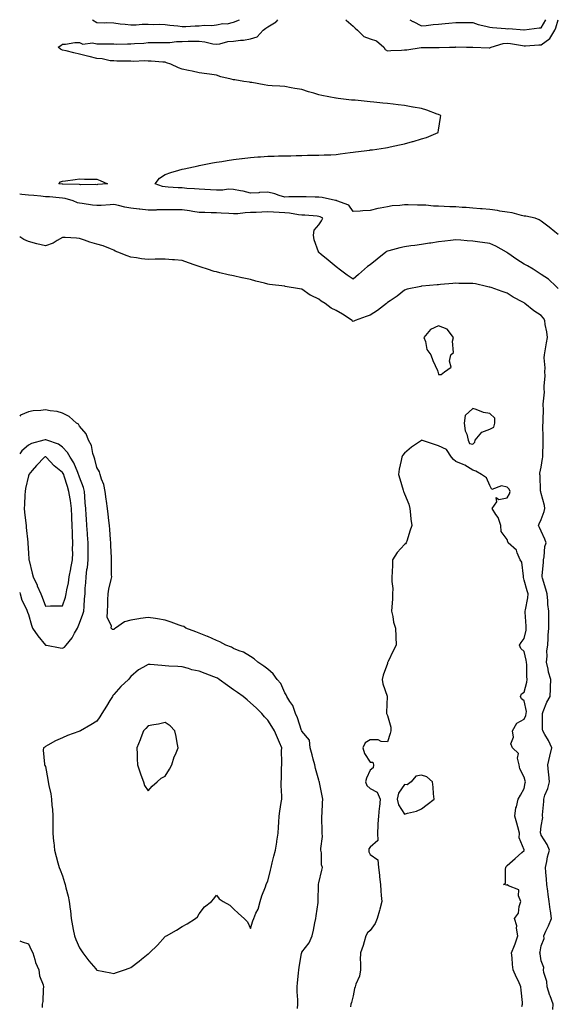
# Model space of a CAD drawing. Units: inches. Extents: x 920963 to 923603, y 7245098 to 7247738.
# Drawn here: x 920963 to 921278, y 7247162 to 7247738 of the extents above; entities that cross this region are included whole.
import ezdxf

# ---------------------------------------------------------------- set-up
doc = ezdxf.new("R2010")
doc.units = ezdxf.units.IN
doc.header["$MEASUREMENT"] = 0
doc.layers.add('Contour_92097245', color=7, linetype='Continuous', true_color=0x61aff5)

msp = doc.modelspace()

# ---------------------------------------------------------------- linework, layer by layer
at = {"layer": 'Contour_92097245'}
for points in [[(921278.05, 7247612.31, 3270), (921276.11, 7247613.86, 3270), (921272.72, 7247616.6, 3270), (921268.05, 7247620.07, 3270), (921266.92, 7247620.79, 3270), (921264.57, 7247621.92, 3270), (921259.09, 7247622.96, 3270), (921258.05, 7247623.1, 3270), (921256.56, 7247623.41, 3270), (921251.01, 7247624.88, 3270), (921248.05, 7247625.43, 3270), (921243.93, 7247626.04, 3270), (921242.45, 7247626.31, 3270), (921238.05, 7247626.91, 3270), (921233.46, 7247627.33, 3270), (921232.58, 7247627.39, 3270), (921228.05, 7247627.78, 3270), (921224.15, 7247628.02, 3270), (921221.8, 7247628.17, 3270), (921218.05, 7247628.41, 3270), (921214.63, 7247628.5, 3270), (921211.22, 7247628.75, 3270), (921208.05, 7247628.84, 3270), (921205.04, 7247628.91, 3270), (921200.53, 7247629.44, 3270), (921198.05, 7247629.51, 3270), (921195.61, 7247629.48, 3270), (921190.25, 7247629.71, 3270), (921188.05, 7247629.67, 3270), (921185.45, 7247629.31, 3270), (921180.96, 7247629.02, 3270), (921178.05, 7247628.55, 3270), (921173.8, 7247627.67, 3270), (921172.43, 7247627.54, 3270), (921168.05, 7247626.34, 3270), (921163.74, 7247626.23, 3270), (921162.06, 7247625.93, 3270), (921158.05, 7247625.79, 3270), (921155.56, 7247629.43, 3270), (921148.43, 7247631.92, 3270), (921148.25, 7247632.12, 3270), (921148.05, 7247632.21, 3270), (921147.7, 7247632.27, 3270), (921139.99, 7247633.85, 3270), (921138.05, 7247634.15, 3270), (921135.76, 7247634.21, 3270), (921130.47, 7247634.34, 3270), (921128.05, 7247634.41, 3270), (921125.58, 7247634.39, 3270), (921120.4, 7247634.27, 3270), (921118.05, 7247634.23, 3270), (921114.83, 7247635.13, 3270), (921112.26, 7247636.13, 3270), (921108.05, 7247637.03, 3270), (921103.18, 7247636.79, 3270), (921102.87, 7247636.74, 3270), (921098.05, 7247636.46, 3270), (921093.69, 7247637.56, 3270), (921092.2, 7247637.78, 3270), (921088.05, 7247638.65, 3270), (921084.98, 7247638.85, 3270), (921081.81, 7247638.16, 3270), (921078.05, 7247638.3, 3270), (921074.62, 7247638.49, 3270), (921071.36, 7247638.61, 3270), (921068.05, 7247638.8, 3270), (921065.24, 7247639.11, 3270), (921060.69, 7247639.28, 3270), (921058.05, 7247639.54, 3270), (921055.71, 7247639.59, 3270), (921049.91, 7247640.06, 3270), (921048.05, 7247640.1, 3270), (921046.58, 7247640.45, 3270), (921042.29, 7247641.92, 3270), (921044.78, 7247645.18, 3270), (921048.05, 7247647.49, 3270), (921051.49, 7247648.48, 3270), (921056.06, 7247649.93, 3270), (921058.05, 7247650.53, 3270), (921059.24, 7247650.74, 3270), (921064.67, 7247651.92, 3270), (921067.41, 7247652.56, 3270), (921068.05, 7247652.72, 3270), (921069.04, 7247652.92, 3270), (921075.81, 7247654.16, 3270), (921078.05, 7247654.6, 3270), (921081.23, 7247655.1, 3270), (921084.36, 7247655.61, 3270), (921088.05, 7247656.18, 3270), (921092.89, 7247656.76, 3270), (921093.17, 7247656.8, 3270), (921098.05, 7247657.37, 3270), (921102.29, 7247657.67, 3270), (921103.91, 7247657.78, 3270), (921108.05, 7247658.08, 3270), (921111.8, 7247658.17, 3270), (921114.37, 7247658.25, 3270), (921118.05, 7247658.34, 3270), (921121.56, 7247658.4, 3270), (921124.64, 7247658.51, 3270), (921128.05, 7247658.59, 3270), (921131.35, 7247658.63, 3270), (921134.76, 7247658.64, 3270), (921138.05, 7247658.7, 3270), (921141.08, 7247658.88, 3270), (921145.09, 7247658.96, 3270), (921148.05, 7247659.13, 3270), (921150.5, 7247659.47, 3270), (921156.33, 7247660.2, 3270), (921158.05, 7247660.44, 3270), (921159.35, 7247660.62, 3270), (921167.87, 7247661.73, 3270), (921168.05, 7247661.76, 3270), (921168.19, 7247661.78, 3270), (921169.34, 7247661.92, 3270), (921176.88, 7247663.09, 3270), (921178.05, 7247663.29, 3270), (921179.79, 7247663.66, 3270), (921185.22, 7247664.75, 3270), (921188.05, 7247665.38, 3270), (921192.76, 7247666.64, 3270), (921193.24, 7247666.73, 3270), (921198.05, 7247668.21, 3270), (921200.89, 7247669.08, 3270), (921207.82, 7247671.92, 3270), (921207.86, 7247672.11, 3270), (921208.05, 7247673.26, 3270), (921209.23, 7247680.74, 3270), (921209.28, 7247681.92, 3270), (921208.42, 7247682.29, 3270), (921208.05, 7247682.43, 3270), (921207.28, 7247682.69, 3270), (921201.14, 7247685.02, 3270), (921198.05, 7247685.97, 3270), (921193.09, 7247686.88, 3270), (921193.02, 7247686.89, 3270), (921188.05, 7247687.7, 3270), (921184.33, 7247688.2, 3270), (921181.47, 7247688.5, 3270), (921178.05, 7247688.95, 3270), (921175.37, 7247689.23, 3270), (921170.18, 7247689.79, 3270), (921168.05, 7247690.02, 3270), (921166.31, 7247690.18, 3270), (921159.15, 7247690.82, 3270), (921158.05, 7247690.92, 3270), (921157.14, 7247691, 3270), (921149.27, 7247691.92, 3270), (921148.16, 7247692.03, 3270), (921148.05, 7247692.05, 3270), (921147.89, 7247692.08, 3270), (921139.72, 7247693.59, 3270), (921138.05, 7247694.02, 3270), (921135.02, 7247694.95, 3270), (921131.92, 7247695.8, 3270), (921128.05, 7247697.08, 3270), (921123.92, 7247697.79, 3270), (921121.8, 7247698.18, 3270), (921118.05, 7247698.82, 3270), (921115.22, 7247699.1, 3270), (921110.64, 7247699.32, 3270), (921108.05, 7247699.56, 3270), (921106.02, 7247699.9, 3270), (921098.81, 7247701.16, 3270), (921098.05, 7247701.29, 3270), (921097.5, 7247701.37, 3270), (921094.13, 7247701.92, 3270), (921088.88, 7247702.75, 3270), (921088.05, 7247702.89, 3270), (921086.68, 7247703.29, 3270), (921080.65, 7247704.52, 3270), (921078.05, 7247705.5, 3270), (921073.93, 7247706.04, 3270), (921072.53, 7247706.4, 3270), (921068.05, 7247706.84, 3270), (921063.91, 7247707.78, 3270), (921061.79, 7247708.18, 3270), (921058.05, 7247708.99, 3270), (921055.94, 7247709.81, 3270), (921051.38, 7247711.92, 3270), (921048.88, 7247712.75, 3270), (921048.05, 7247713.15, 3270), (921046.81, 7247713.16, 3270), (921039.9, 7247713.78, 3270), (921038.05, 7247713.79, 3270), (921036.07, 7247713.9, 3270), (921029.65, 7247713.52, 3270), (921028.05, 7247713.64, 3270), (921026.22, 7247713.75, 3270), (921019.85, 7247713.72, 3270), (921018.05, 7247713.84, 3270), (921015.96, 7247714.02, 3270), (921011.14, 7247715.01, 3270), (921008.05, 7247715.2, 3270), (921003.57, 7247716.39, 3270), (921002.74, 7247716.61, 3270), (920998.05, 7247717.88, 3270), (920994.72, 7247718.59, 3270), (920990.23, 7247719.74, 3270), (920988.05, 7247720.24, 3270), (920986.85, 7247720.72, 3270), (920985.49, 7247721.92, 3270), (920987.01, 7247722.96, 3270), (920988.05, 7247723.71, 3270), (920989.71, 7247723.58, 3270), (920995.25, 7247724.72, 3270), (920998.05, 7247724.6, 3270), (920999.87, 7247723.74, 3270), (921005.59, 7247724.38, 3270), (921008.05, 7247723.87, 3270), (921010.06, 7247723.93, 3270), (921016.14, 7247723.82, 3270), (921018.05, 7247723.88, 3270), (921019.88, 7247723.75, 3270), (921026.02, 7247723.95, 3270), (921028.05, 7247723.82, 3270), (921030.18, 7247724.05, 3270), (921035.63, 7247724.34, 3270), (921038.05, 7247724.63, 3270), (921040.84, 7247724.71, 3270), (921045.37, 7247724.61, 3270), (921048.05, 7247724.68, 3270), (921050.82, 7247724.69, 3270), (921054.66, 7247725.31, 3270), (921058.05, 7247725.31, 3270), (921061.59, 7247725.46, 3270), (921064.61, 7247725.36, 3270), (921068.05, 7247725.53, 3270), (921071.26, 7247725.12, 3270), (921076.03, 7247723.94, 3270), (921078.05, 7247723.63, 3270), (921079.98, 7247723.85, 3270), (921084.79, 7247725.17, 3270), (921088.05, 7247725.45, 3270), (921092.14, 7247726.01, 3270), (921093.94, 7247726.02, 3270), (921098.05, 7247726.79, 3270), (921101.99, 7247727.97, 3270), (921105.33, 7247731.92, 3270), (921106.92, 7247733.04, 3270), (921108.05, 7247733.88, 3270), (921112.95, 7247736.81, 3270), (921113.09, 7247736.88, 3270), (921113.35, 7247737.22, 3270), (921114.01, 7247738, 3270)], [(921005.66, 7247738, 3271), (921008.05, 7247736.36, 3271), (921012.35, 7247736.22, 3271), (921013.68, 7247736.3, 3271), (921018.05, 7247736.17, 3271), (921021.8, 7247735.67, 3271), (921024.63, 7247735.34, 3271), (921028.05, 7247734.9, 3271), (921031.11, 7247734.98, 3271), (921034.6, 7247735.37, 3271), (921038.05, 7247735.45, 3271), (921041.38, 7247735.25, 3271), (921044.59, 7247735.39, 3271), (921048.05, 7247735.21, 3271), (921050.86, 7247734.72, 3271), (921055.57, 7247734.39, 3271), (921058.05, 7247734.04, 3271), (921060.21, 7247734.08, 3271), (921065.6, 7247734.37, 3271), (921068.05, 7247734.42, 3271), (921070.85, 7247734.72, 3271), (921075.3, 7247734.67, 3271), (921078.05, 7247735.06, 3271), (921081.83, 7247735.7, 3271), (921084.4, 7247735.57, 3271), (921088.05, 7247736.64, 3271), (921091.51, 7247738, 3271)], [(921153.82, 7247738, 3270), (921153.94, 7247737.81, 3270), (921158.05, 7247734.3, 3270), (921159.25, 7247733.12, 3270), (921160.52, 7247731.92, 3270), (921164.29, 7247728.15, 3270), (921168.05, 7247726.74, 3270), (921171.76, 7247725.62, 3270), (921176.02, 7247721.92, 3270), (921176.74, 7247720.61, 3270), (921178.05, 7247719.85, 3270), (921180.04, 7247719.93, 3270), (921186.35, 7247720.22, 3270), (921188.05, 7247720.29, 3270), (921189.53, 7247720.44, 3270), (921197.81, 7247721.68, 3270), (921198.05, 7247721.71, 3270), (921198.26, 7247721.71, 3270), (921207.81, 7247721.69, 3270), (921208.05, 7247721.69, 3270), (921208.27, 7247721.71, 3270), (921214.34, 7247721.92, 3270), (921217.96, 7247722.01, 3270), (921218.05, 7247722.03, 3270), (921218.15, 7247722.02, 3270), (921224.3, 7247721.92, 3270), (921227.99, 7247721.86, 3270), (921228.05, 7247721.87, 3270), (921228.1, 7247721.87, 3270), (921237.7, 7247721.57, 3270), (921238.05, 7247721.57, 3270), (921238.32, 7247721.65, 3270), (921238.73, 7247721.92, 3270), (921245.82, 7247724.15, 3270), (921248.05, 7247724.33, 3270), (921250.18, 7247724.05, 3270), (921257.16, 7247722.81, 3270), (921258.05, 7247722.68, 3270), (921258.87, 7247722.74, 3270), (921266.74, 7247723.23, 3270), (921268.05, 7247723.33, 3270), (921273.05, 7247726.93, 3270), (921275.96, 7247731.92, 3270), (921276.64, 7247733.33, 3270), (921277.94, 7247738, 3270)], [(921191.17, 7247738, 3271), (921193.03, 7247736.9, 3271), (921193.1, 7247736.87, 3271), (921198.05, 7247734.37, 3271), (921200.73, 7247734.6, 3271), (921204.81, 7247735.15, 3271), (921208.05, 7247735.4, 3271), (921211.82, 7247735.7, 3271), (921213.92, 7247736.04, 3271), (921218.05, 7247736.31, 3271), (921222.52, 7247736.39, 3271), (921223.7, 7247736.27, 3271), (921228.05, 7247736.36, 3271), (921231.26, 7247735.13, 3271), (921235.69, 7247734.28, 3271), (921238.05, 7247733.6, 3271), (921239.57, 7247733.44, 3271), (921247.15, 7247732.82, 3271), (921248.05, 7247732.73, 3271), (921249.05, 7247732.92, 3271), (921257.98, 7247732, 3271), (921258.05, 7247732.03, 3271), (921258.16, 7247732.03, 3271), (921266.8, 7247733.17, 3271), (921268.05, 7247733.25, 3271), (921270.69, 7247738, 3271)], [(921278.05, 7247580.65, 3271), (921277.43, 7247581.3, 3271), (921276.73, 7247581.92, 3271), (921272.3, 7247586.18, 3271), (921268.05, 7247588.82, 3271), (921266.24, 7247590.11, 3271), (921263.39, 7247591.92, 3271), (921260.01, 7247593.88, 3271), (921258.05, 7247594.98, 3271), (921253.84, 7247597.71, 3271), (921248.6, 7247601.36, 3271), (921248.05, 7247601.74, 3271), (921247.93, 7247601.8, 3271), (921247.72, 7247601.92, 3271), (921241.5, 7247605.38, 3271), (921238.05, 7247607, 3271), (921233.71, 7247607.58, 3271), (921232.11, 7247607.86, 3271), (921228.05, 7247608.45, 3271), (921224.78, 7247608.65, 3271), (921221.04, 7247608.93, 3271), (921218.05, 7247609.13, 3271), (921214.91, 7247608.78, 3271), (921211.61, 7247608.36, 3271), (921208.05, 7247607.98, 3271), (921203.43, 7247607.3, 3271), (921202.77, 7247607.2, 3271), (921198.05, 7247606.51, 3271), (921194.05, 7247605.92, 3271), (921191.71, 7247605.58, 3271), (921188.05, 7247605.04, 3271), (921185.45, 7247604.52, 3271), (921178.94, 7247602.81, 3271), (921178.05, 7247602.61, 3271), (921177.62, 7247602.36, 3271), (921177.08, 7247601.92, 3271), (921172.1, 7247597.87, 3271), (921168.05, 7247594.59, 3271), (921166.49, 7247593.47, 3271), (921164.73, 7247591.92, 3271), (921161.08, 7247588.89, 3271), (921158.05, 7247586.21, 3271), (921154.6, 7247588.47, 3271), (921149.96, 7247591.92, 3271), (921148.89, 7247592.76, 3271), (921148.05, 7247593.37, 3271), (921143.48, 7247597.35, 3271), (921139.32, 7247600.65, 3271), (921138.05, 7247601.67, 3271), (921137.93, 7247601.79, 3271), (921137.82, 7247601.92, 3271), (921137.75, 7247602.22, 3271), (921135.24, 7247609.11, 3271), (921134.82, 7247611.92, 3271), (921135.19, 7247614.78, 3271), (921138.05, 7247618, 3271), (921139.59, 7247620.38, 3271), (921140.31, 7247621.92, 3271), (921138.83, 7247622.7, 3271), (921138.05, 7247622.89, 3271), (921137.04, 7247622.94, 3271), (921129.7, 7247623.57, 3271), (921128.05, 7247623.65, 3271), (921126.14, 7247623.82, 3271), (921120.9, 7247624.77, 3271), (921118.05, 7247625, 3271), (921114.8, 7247625.17, 3271), (921111.43, 7247625.3, 3271), (921108.05, 7247625.49, 3271), (921104.59, 7247625.38, 3271), (921101.38, 7247625.26, 3271), (921098.05, 7247625.14, 3271), (921094.92, 7247625.05, 3271), (921090.59, 7247624.46, 3271), (921088.05, 7247624.37, 3271), (921085.4, 7247624.57, 3271), (921080.88, 7247624.75, 3271), (921078.05, 7247624.99, 3271), (921074.91, 7247625.05, 3271), (921071.21, 7247625.08, 3271), (921068.05, 7247625.16, 3271), (921064.23, 7247625.74, 3271), (921062.26, 7247626.13, 3271), (921058.05, 7247626.71, 3271), (921053.26, 7247626.71, 3271), (921052.84, 7247626.71, 3271), (921048.05, 7247626.71, 3271), (921043.3, 7247626.67, 3271), (921042.75, 7247626.62, 3271), (921038.05, 7247626.58, 3271), (921033.27, 7247627.14, 3271), (921032.8, 7247627.17, 3271), (921028.05, 7247627.67, 3271), (921024.43, 7247628.31, 3271), (921020.7, 7247629.26, 3271), (921018.05, 7247629.8, 3271), (921015.87, 7247629.74, 3271), (921010.67, 7247629.3, 3271), (921008.05, 7247629.24, 3271), (921005.62, 7247629.49, 3271), (920999.58, 7247630.39, 3271), (920998.05, 7247630.56, 3271), (920996.9, 7247630.77, 3271), (920994.31, 7247631.92, 3271), (920989.56, 7247633.43, 3271), (920988.05, 7247633.65, 3271), (920986.17, 7247633.8, 3271), (920980.37, 7247634.24, 3271), (920978.05, 7247634.43, 3271), (920975.31, 7247634.66, 3271), (920971.25, 7247635.12, 3271), (920968.05, 7247635.39, 3271), (920964.32, 7247635.65, 3271), (920963, 7247635.86, 3271)], [(921274.9, 7247158.77, 3272), (921275.08, 7247161.92, 3272), (921273.32, 7247166.66, 3272), (921273.16, 7247167.03, 3272), (921271.56, 7247171.92, 3272), (921271.28, 7247175.15, 3272), (921269.52, 7247180.45, 3272), (921269.32, 7247181.92, 3272), (921269.51, 7247183.38, 3272), (921268.05, 7247187.28, 3272), (921267.37, 7247191.25, 3272), (921267.25, 7247191.92, 3272), (921267.41, 7247192.56, 3272), (921268.05, 7247195.96, 3272), (921269.75, 7247200.21, 3272), (921269.53, 7247201.92, 3272), (921270.78, 7247204.65, 3272), (921272.28, 7247207.69, 3272), (921273.98, 7247211.92, 3272), (921273.42, 7247216.55, 3272), (921273.33, 7247217.2, 3272), (921272.77, 7247221.92, 3272), (921272.17, 7247226.04, 3272), (921271.88, 7247228.08, 3272), (921271.34, 7247231.92, 3272), (921271.15, 7247235.03, 3272), (921270.82, 7247239.16, 3272), (921270.65, 7247241.92, 3272), (921271.4, 7247245.27, 3272), (921271.8, 7247248.17, 3272), (921272.87, 7247251.92, 3272), (921271.53, 7247255.4, 3272), (921268.05, 7247260.72, 3272), (921267.77, 7247261.65, 3272), (921267.72, 7247261.92, 3272), (921267.71, 7247262.25, 3272), (921268.05, 7247265.96, 3272), (921268.92, 7247271.05, 3272), (921268.85, 7247271.92, 3272), (921268.85, 7247272.72, 3272), (921269.5, 7247280.47, 3272), (921269.5, 7247281.92, 3272), (921270.23, 7247284.1, 3272), (921271.85, 7247288.12, 3272), (921272.89, 7247291.92, 3272), (921272.45, 7247296.32, 3272), (921272.38, 7247297.58, 3272), (921271.98, 7247301.92, 3272), (921273.06, 7247306.91, 3272), (921273.07, 7247306.94, 3272), (921274.26, 7247311.92, 3272), (921272.28, 7247316.16, 3272), (921270.2, 7247319.77, 3272), (921269.03, 7247321.92, 3272), (921268.89, 7247322.77, 3272), (921268.81, 7247331.16, 3272), (921268.71, 7247331.92, 3272), (921269.27, 7247333.13, 3272), (921271.31, 7247338.67, 3272), (921273.31, 7247341.92, 3272), (921273.52, 7247346.45, 3272), (921273.54, 7247347.41, 3272), (921273.73, 7247351.92, 3272), (921272.25, 7247356.12, 3272), (921272.13, 7247357.84, 3272), (921271.18, 7247361.92, 3272), (921271.57, 7247365.44, 3272), (921271.37, 7247368.6, 3272), (921271.9, 7247371.92, 3272), (921272.17, 7247376.04, 3272), (921272.16, 7247377.81, 3272), (921272.47, 7247381.92, 3272), (921272.43, 7247386.3, 3272), (921272.48, 7247387.49, 3272), (921272.45, 7247391.92, 3272), (921271.95, 7247395.82, 3272), (921271.98, 7247397.98, 3272), (921271.59, 7247401.92, 3272), (921270.85, 7247404.71, 3272), (921268.79, 7247411.18, 3272), (921268.58, 7247411.92, 3272), (921268.6, 7247412.47, 3272), (921269.39, 7247420.58, 3272), (921269.43, 7247421.92, 3272), (921269.82, 7247423.69, 3272), (921270.21, 7247429.76, 3272), (921270.92, 7247431.92, 3272), (921270.14, 7247434.02, 3272), (921268.05, 7247438.75, 3272), (921267, 7247440.87, 3272), (921266.53, 7247441.92, 3272), (921266.94, 7247443.03, 3272), (921268.05, 7247445.46, 3272), (921269.79, 7247450.18, 3272), (921270.17, 7247451.92, 3272), (921269.89, 7247453.76, 3272), (921268.05, 7247460.66, 3272), (921267.76, 7247461.64, 3272), (921267.71, 7247462.26, 3272), (921267.35, 7247471.22, 3272), (921267.28, 7247471.92, 3272), (921267.28, 7247472.69, 3272), (921268.05, 7247476.17, 3272), (921268.78, 7247481.19, 3272), (921268.93, 7247481.92, 3272), (921268.93, 7247482.81, 3272), (921269.18, 7247490.79, 3272), (921269.18, 7247491.92, 3272), (921269.27, 7247493.14, 3272), (921269.09, 7247500.88, 3272), (921269.18, 7247501.92, 3272), (921269.15, 7247503.01, 3272), (921269.3, 7247510.67, 3272), (921269.26, 7247511.92, 3272), (921269.22, 7247513.08, 3272), (921269.91, 7247520.06, 3272), (921269.85, 7247521.92, 3272), (921269.75, 7247523.62, 3272), (921270.35, 7247529.62, 3272), (921270.26, 7247531.92, 3272), (921270.33, 7247534.2, 3272), (921269.87, 7247540.09, 3272), (921269.93, 7247541.92, 3272), (921270.42, 7247544.29, 3272), (921271.11, 7247548.86, 3272), (921271.82, 7247551.92, 3272), (921271.39, 7247555.26, 3272), (921270.44, 7247559.53, 3272), (921270.08, 7247561.92, 3272), (921269.48, 7247563.35, 3272), (921268.05, 7247564.98, 3272), (921263.76, 7247567.62, 3272), (921258.42, 7247571.92, 3272), (921258.22, 7247572.09, 3272), (921258.05, 7247572.22, 3272), (921257.37, 7247572.6, 3272), (921251.7, 7247575.56, 3272), (921248.05, 7247578.01, 3272), (921245.13, 7247579, 3272), (921238.79, 7247581.18, 3272), (921238.05, 7247581.43, 3272), (921237.67, 7247581.54, 3272), (921236.01, 7247581.92, 3272), (921229.52, 7247583.38, 3272), (921228.05, 7247583.63, 3272), (921226.31, 7247583.66, 3272), (921219.83, 7247583.7, 3272), (921218.05, 7247583.73, 3272), (921216.38, 7247583.59, 3272), (921209.12, 7247582.99, 3272), (921208.05, 7247582.91, 3272), (921207.16, 7247582.81, 3272), (921198.13, 7247582, 3272), (921198.05, 7247581.99, 3272), (921197.99, 7247581.98, 3272), (921197.66, 7247581.92, 3272), (921189.73, 7247580.24, 3272), (921188.05, 7247579.62, 3272), (921183.71, 7247576.27, 3272), (921179.64, 7247573.51, 3272), (921178.05, 7247572.41, 3272), (921177.78, 7247572.18, 3272), (921177.51, 7247571.92, 3272), (921172.2, 7247567.77, 3272), (921168.05, 7247565.14, 3272), (921165.67, 7247564.3, 3272), (921159.26, 7247561.92, 3272), (921158.45, 7247561.52, 3272), (921158.05, 7247561.39, 3272), (921157.72, 7247561.59, 3272), (921157.39, 7247561.92, 3272), (921151.77, 7247565.64, 3272), (921148.05, 7247567.84, 3272), (921145.23, 7247569.1, 3272), (921141.59, 7247571.92, 3272), (921139.43, 7247573.3, 3272), (921138.05, 7247574.38, 3272), (921133.41, 7247576.56, 3272), (921132.88, 7247576.75, 3272), (921128.05, 7247580.24, 3272), (921126.66, 7247580.53, 3272), (921118.36, 7247581.92, 3272), (921118.09, 7247581.96, 3272), (921118.05, 7247581.96, 3272), (921118, 7247581.97, 3272), (921109.2, 7247583.06, 3272), (921108.05, 7247583.3, 3272), (921106.14, 7247583.82, 3272), (921101.08, 7247584.95, 3272), (921098.05, 7247585.95, 3272), (921093.07, 7247586.94, 3272), (921093.01, 7247586.96, 3272), (921088.05, 7247588.03, 3272), (921084.85, 7247588.72, 3272), (921080.05, 7247589.92, 3272), (921078.05, 7247590.39, 3272), (921076.83, 7247590.7, 3272), (921072.84, 7247591.92, 3272), (921069.23, 7247593.09, 3272), (921068.05, 7247593.51, 3272), (921065.57, 7247594.4, 3272), (921061.8, 7247595.67, 3272), (921058.05, 7247597.09, 3272), (921053.61, 7247597.48, 3272), (921052.46, 7247597.51, 3272), (921048.05, 7247597.86, 3272), (921043.97, 7247597.84, 3272), (921042.2, 7247597.77, 3272), (921038.05, 7247597.74, 3272), (921034.28, 7247598.14, 3272), (921031.26, 7247598.71, 3272), (921028.05, 7247599.1, 3272), (921025.9, 7247599.77, 3272), (921020.49, 7247601.92, 3272), (921018.76, 7247602.63, 3272), (921018.05, 7247603.17, 3272), (921016.12, 7247603.85, 3272), (921011.74, 7247605.61, 3272), (921008.05, 7247606.72, 3272), (921003.99, 7247607.87, 3272), (921000.92, 7247609.06, 3272), (920998.05, 7247610.02, 3272), (920996.18, 7247610.05, 3272), (920989.51, 7247610.46, 3272), (920988.05, 7247610.5, 3272), (920984.88, 7247608.76, 3272), (920982.66, 7247607.31, 3272), (920978.05, 7247605.69, 3272), (920973.08, 7247606.89, 3272), (920973.03, 7247606.9, 3272), (920968.05, 7247608.14, 3272), (920965.51, 7247609.38, 3272), (920963, 7247610.92, 3272)], [(921125.48, 7247159.35, 3273), (921125.64, 7247161.92, 3273), (921125.66, 7247164.31, 3273), (921125.31, 7247169.18, 3273), (921125.33, 7247171.92, 3273), (921125.55, 7247174.42, 3273), (921126.12, 7247179.99, 3273), (921126.29, 7247181.92, 3273), (921126.55, 7247183.42, 3273), (921127.92, 7247191.79, 3273), (921127.94, 7247191.92, 3273), (921127.97, 7247192.01, 3273), (921128.05, 7247192.3, 3273), (921132.28, 7247197.69, 3273), (921134.05, 7247201.92, 3273), (921134.88, 7247205.09, 3273), (921135.58, 7247209.45, 3273), (921136.14, 7247211.92, 3273), (921136.38, 7247213.59, 3273), (921137.5, 7247221.36, 3273), (921137.57, 7247221.92, 3273), (921137.65, 7247222.31, 3273), (921137.79, 7247231.66, 3273), (921137.83, 7247231.92, 3273), (921137.87, 7247232.1, 3273), (921138.05, 7247232.96, 3273), (921139.74, 7247240.23, 3273), (921140.03, 7247241.92, 3273), (921139.51, 7247243.38, 3273), (921139.44, 7247250.53, 3273), (921139.14, 7247251.92, 3273), (921139.12, 7247252.98, 3273), (921140.04, 7247259.93, 3273), (921140, 7247261.92, 3273), (921139.97, 7247263.84, 3273), (921139.79, 7247270.18, 3273), (921139.77, 7247271.92, 3273), (921139.83, 7247273.7, 3273), (921140.2, 7247279.77, 3273), (921140.27, 7247281.92, 3273), (921140.01, 7247283.88, 3273), (921138.31, 7247291.66, 3273), (921138.27, 7247291.92, 3273), (921138.26, 7247292.13, 3273), (921138.05, 7247292.99, 3273), (921135.93, 7247299.79, 3273), (921135.61, 7247301.92, 3273), (921134.75, 7247305.22, 3273), (921134, 7247307.87, 3273), (921133, 7247311.92, 3273), (921132.49, 7247316.36, 3273), (921128.05, 7247321.56, 3273), (921127.97, 7247321.83, 3273), (921127.94, 7247321.92, 3273), (921127.87, 7247322.1, 3273), (921125.51, 7247329.37, 3273), (921124.33, 7247331.92, 3273), (921122.7, 7247336.57, 3273), (921120.96, 7247339.01, 3273), (921119.19, 7247341.92, 3273), (921118.96, 7247342.83, 3273), (921118.05, 7247344.12, 3273), (921115.67, 7247349.54, 3273), (921113.54, 7247351.92, 3273), (921111.35, 7247355.22, 3273), (921108.05, 7247357.88, 3273), (921105.84, 7247359.71, 3273), (921102.2, 7247361.92, 3273), (921100.08, 7247363.95, 3273), (921098.05, 7247365.26, 3273), (921093.95, 7247367.82, 3273), (921091.3, 7247368.67, 3273), (921088.05, 7247370.06, 3273), (921086.83, 7247370.71, 3273), (921083.56, 7247371.92, 3273), (921080.03, 7247373.9, 3273), (921078.05, 7247374.62, 3273), (921073.14, 7247377.02, 3273), (921072.86, 7247377.11, 3273), (921068.05, 7247378.99, 3273), (921065.96, 7247379.82, 3273), (921060.23, 7247381.92, 3273), (921058.92, 7247382.8, 3273), (921058.05, 7247383.09, 3273), (921056.24, 7247383.73, 3273), (921051.59, 7247385.46, 3273), (921048.05, 7247386.63, 3273), (921043.55, 7247387.42, 3273), (921042.44, 7247387.53, 3273), (921038.05, 7247388.2, 3273), (921033.64, 7247387.51, 3273), (921032.68, 7247387.29, 3273), (921028.05, 7247386.69, 3273), (921024.26, 7247385.71, 3273), (921019.03, 7247381.92, 3273), (921018.44, 7247381.53, 3273), (921018.05, 7247381.04, 3273), (921017.33, 7247381.2, 3273), (921016.59, 7247381.92, 3273), (921016.79, 7247383.19, 3273), (921014.2, 7247388.07, 3273), (921014.36, 7247391.92, 3273), (921014.6, 7247395.37, 3273), (921014.54, 7247398.41, 3273), (921014.76, 7247401.92, 3273), (921015.16, 7247404.81, 3273), (921016.57, 7247410.44, 3273), (921016.81, 7247411.92, 3273), (921016.77, 7247413.21, 3273), (921016.68, 7247420.55, 3273), (921016.63, 7247421.92, 3273), (921016.65, 7247423.32, 3273), (921016.32, 7247430.18, 3273), (921016.35, 7247431.92, 3273), (921016.13, 7247433.83, 3273), (921015.72, 7247439.59, 3273), (921015.44, 7247441.92, 3273), (921015.07, 7247444.9, 3273), (921014.76, 7247448.63, 3273), (921014.32, 7247451.92, 3273), (921013.74, 7247456.23, 3273), (921013.63, 7247457.5, 3273), (921012.98, 7247461.92, 3273), (921012.13, 7247466, 3273), (921010.91, 7247469.06, 3273), (921010.09, 7247471.92, 3273), (921009.62, 7247473.48, 3273), (921008.05, 7247475.91, 3273), (921007.04, 7247480.91, 3273), (921006.62, 7247481.92, 3273), (921005.85, 7247484.12, 3273), (921004.93, 7247488.8, 3273), (921003.15, 7247491.92, 3273), (921001.8, 7247495.67, 3273), (920998.05, 7247500.21, 3273), (920997.39, 7247501.27, 3273), (920996.25, 7247501.92, 3273), (920991.95, 7247505.83, 3273), (920988.05, 7247507.78, 3273), (920984.82, 7247508.69, 3273), (920980.8, 7247509.17, 3273), (920978.05, 7247509.76, 3273), (920975.44, 7247509.31, 3273), (920970.83, 7247509.14, 3273), (920968.05, 7247508.45, 3273), (920963.5, 7247506.47, 3273), (920963, 7247506.04, 3273)], [(920988.05, 7247370.17, 3274), (920989.12, 7247370.85, 3274), (920990.15, 7247371.92, 3274), (920993.72, 7247376.25, 3274), (920995.08, 7247378.94, 3274), (920996.79, 7247381.92, 3274), (920997.16, 7247382.81, 3274), (920998.05, 7247384.9, 3274), (920999.91, 7247390.05, 3274), (921000.45, 7247391.92, 3274), (921000.66, 7247394.53, 3274), (921000.96, 7247399.01, 3274), (921001.2, 7247401.92, 3274), (921001.38, 7247405.25, 3274), (921001.61, 7247408.37, 3274), (921001.8, 7247411.92, 3274), (921002.3, 7247416.17, 3274), (921002.59, 7247417.38, 3274), (921003, 7247421.92, 3274), (921002.98, 7247426.85, 3274), (921002.98, 7247426.99, 3274), (921002.96, 7247431.92, 3274), (921002.66, 7247436.53, 3274), (921002.62, 7247437.35, 3274), (921002.33, 7247441.92, 3274), (921002.03, 7247445.89, 3274), (921001.87, 7247448.1, 3274), (921001.59, 7247451.92, 3274), (921001.35, 7247455.21, 3274), (921001.07, 7247458.89, 3274), (921000.85, 7247461.92, 3274), (921000.32, 7247464.2, 3274), (920998.05, 7247470.2, 3274), (920997.62, 7247471.49, 3274), (920997.48, 7247471.92, 3274), (920996.97, 7247473, 3274), (920994.76, 7247478.64, 3274), (920992.56, 7247481.92, 3274), (920990.88, 7247484.75, 3274), (920988.05, 7247487.89, 3274), (920985.76, 7247489.63, 3274), (920978.82, 7247491.92, 3274), (920978.28, 7247492.15, 3274), (920978.05, 7247492.22, 3274), (920977.82, 7247492.15, 3274), (920977.18, 7247491.92, 3274), (920969.99, 7247489.98, 3274), (920968.05, 7247489.04, 3274), (920964.25, 7247485.72, 3274), (920963, 7247483.84, 3274)], [(921256.65, 7247160.52, 3273), (921257.18, 7247161.92, 3273), (921257.16, 7247162.81, 3273), (921256.25, 7247170.12, 3273), (921256.22, 7247171.92, 3273), (921254.7, 7247175.27, 3273), (921253.66, 7247177.53, 3273), (921251.69, 7247181.92, 3273), (921251.19, 7247185.06, 3273), (921251.04, 7247188.93, 3273), (921250.66, 7247191.92, 3273), (921252.34, 7247196.22, 3273), (921252.76, 7247197.2, 3273), (921254.45, 7247201.92, 3273), (921253.69, 7247206.29, 3273), (921253.8, 7247207.67, 3273), (921252.38, 7247211.92, 3273), (921254.74, 7247215.22, 3273), (921255.08, 7247218.95, 3273), (921256.07, 7247221.92, 3273), (921254.77, 7247225.2, 3273), (921254.97, 7247228.84, 3273), (921248.92, 7247231.05, 3273), (921248.05, 7247231.66, 3273), (921247.66, 7247231.54, 3273), (921246.04, 7247231.92, 3273), (921247.26, 7247232.71, 3273), (921247.07, 7247240.94, 3273), (921247.43, 7247241.92, 3273), (921247.61, 7247242.36, 3273), (921248.05, 7247242.99, 3273), (921252.83, 7247247.13, 3273), (921256.8, 7247250.67, 3273), (921258.05, 7247251.78, 3273), (921258.08, 7247251.89, 3273), (921258.08, 7247251.92, 3273), (921258.07, 7247251.95, 3273), (921258.05, 7247252.13, 3273), (921255.25, 7247259.13, 3273), (921255.34, 7247261.92, 3273), (921254.35, 7247265.62, 3273), (921253.86, 7247267.73, 3273), (921252.62, 7247271.92, 3273), (921253.27, 7247276.71, 3273), (921253.55, 7247277.43, 3273), (921254.53, 7247281.92, 3273), (921255.88, 7247284.09, 3273), (921258.05, 7247288.06, 3273), (921258.64, 7247291.32, 3273), (921258.84, 7247291.92, 3273), (921258.72, 7247292.59, 3273), (921258.05, 7247294.77, 3273), (921255.63, 7247299.5, 3273), (921255.2, 7247301.92, 3273), (921254.21, 7247305.76, 3273), (921254.75, 7247308.62, 3273), (921251.32, 7247311.92, 3273), (921250.26, 7247314.13, 3273), (921251.76, 7247318.21, 3273), (921251.28, 7247321.92, 3273), (921253.72, 7247326.25, 3273), (921258.05, 7247328.69, 3273), (921259.1, 7247330.87, 3273), (921259.3, 7247331.92, 3273), (921259.37, 7247333.24, 3273), (921258.05, 7247339.45, 3273), (921256.62, 7247340.49, 3273), (921255.95, 7247341.92, 3273), (921256.56, 7247343.4, 3273), (921258.05, 7247344.46, 3273), (921259.58, 7247350.4, 3273), (921259.8, 7247351.92, 3273), (921259.72, 7247353.59, 3273), (921259.61, 7247360.37, 3273), (921259.53, 7247361.92, 3273), (921259.34, 7247363.21, 3273), (921258.05, 7247368.32, 3273), (921256.13, 7247370.01, 3273), (921255.26, 7247371.92, 3273), (921256.41, 7247373.56, 3273), (921258.05, 7247375.82, 3273), (921259.18, 7247380.8, 3273), (921259.29, 7247381.92, 3273), (921259.27, 7247383.14, 3273), (921258.76, 7247391.22, 3273), (921258.75, 7247391.92, 3273), (921258.84, 7247392.71, 3273), (921260.25, 7247399.72, 3273), (921260.47, 7247401.92, 3273), (921259.92, 7247403.79, 3273), (921258.05, 7247410.09, 3273), (921257.64, 7247411.51, 3273), (921257.76, 7247411.92, 3273), (921257.62, 7247412.35, 3273), (921256.63, 7247420.5, 3273), (921255.76, 7247421.92, 3273), (921253.97, 7247426, 3273), (921253.67, 7247427.55, 3273), (921248.77, 7247431.92, 3273), (921248.53, 7247432.4, 3273), (921248.05, 7247433.86, 3273), (921244.69, 7247438.56, 3273), (921244.46, 7247441.92, 3273), (921242.83, 7247446.7, 3273), (921241.6, 7247448.38, 3273), (921239.4, 7247451.92, 3273), (921242.05, 7247455.92, 3273), (921241.66, 7247458.32, 3273), (921243.36, 7247457.23, 3273), (921248.05, 7247458.22, 3273), (921249.52, 7247460.45, 3273), (921249.98, 7247461.92, 3273), (921249.34, 7247463.21, 3273), (921248.05, 7247464.37, 3273), (921244.84, 7247465.13, 3273), (921239.23, 7247463.1, 3273), (921238.05, 7247465.4, 3273), (921236.02, 7247469.89, 3273), (921233.03, 7247471.92, 3273), (921229.87, 7247473.75, 3273), (921228.05, 7247474.34, 3273), (921223.42, 7247477.28, 3273), (921222.32, 7247477.65, 3273), (921218.05, 7247479.54, 3273), (921216.77, 7247480.64, 3273), (921215.55, 7247481.92, 3273), (921212.63, 7247486.5, 3273), (921208.05, 7247488.69, 3273), (921205.59, 7247489.47, 3273), (921198.09, 7247491.87, 3273), (921198.05, 7247491.89, 3273), (921197.94, 7247491.81, 3273), (921192.17, 7247487.8, 3273), (921188.05, 7247484.39, 3273), (921187.01, 7247482.96, 3273), (921186.51, 7247481.92, 3273), (921186.22, 7247480.09, 3273), (921184.98, 7247474.99, 3273), (921184.59, 7247471.92, 3273), (921185.34, 7247469.21, 3273), (921187.3, 7247462.67, 3273), (921187.51, 7247461.92, 3273), (921187.65, 7247461.52, 3273), (921188.05, 7247460.59, 3273), (921190.55, 7247454.42, 3273), (921191.26, 7247451.92, 3273), (921191.69, 7247448.28, 3273), (921191.77, 7247445.64, 3273), (921192.3, 7247441.92, 3273), (921191.26, 7247438.71, 3273), (921189.57, 7247433.44, 3273), (921189.08, 7247431.92, 3273), (921188.68, 7247431.29, 3273), (921188.05, 7247430.88, 3273), (921183.76, 7247426.21, 3273), (921181.07, 7247421.92, 3273), (921181.05, 7247418.91, 3273), (921180.78, 7247414.65, 3273), (921180.77, 7247411.92, 3273), (921180.76, 7247409.21, 3273), (921181.17, 7247405.04, 3273), (921181.16, 7247401.92, 3273), (921180.99, 7247398.97, 3273), (921180.61, 7247394.48, 3273), (921180.45, 7247391.92, 3273), (921181.21, 7247388.76, 3273), (921181.64, 7247385.51, 3273), (921182.79, 7247381.92, 3273), (921182.99, 7247376.99, 3273), (921182.97, 7247376.84, 3273), (921183.26, 7247371.92, 3273), (921181.36, 7247368.61, 3273), (921178.52, 7247362.39, 3273), (921178.29, 7247361.92, 3273), (921178.22, 7247361.74, 3273), (921178.05, 7247361.29, 3273), (921175.6, 7247354.37, 3273), (921174.94, 7247351.92, 3273), (921175.48, 7247349.34, 3273), (921177.96, 7247342.02, 3273), (921177.98, 7247341.92, 3273), (921177.99, 7247341.86, 3273), (921177.47, 7247332.5, 3273), (921177.53, 7247331.92, 3273), (921177.68, 7247331.55, 3273), (921178.05, 7247330.81, 3273), (921180.15, 7247324.02, 3273), (921180.02, 7247321.92, 3273), (921179.73, 7247320.24, 3273), (921178.05, 7247315.42, 3273), (921174.43, 7247315.54, 3273), (921172.7, 7247316.57, 3273), (921168.05, 7247316.62, 3273), (921165.11, 7247314.87, 3273), (921163.73, 7247311.92, 3273), (921164.71, 7247308.58, 3273), (921168.05, 7247303.59, 3273), (921169.57, 7247303.44, 3273), (921170, 7247301.92, 3273), (921169.74, 7247300.23, 3273), (921168.05, 7247298.84, 3273), (921165.88, 7247294.09, 3273), (921165.22, 7247291.92, 3273), (921166, 7247289.87, 3273), (921168.05, 7247288.04, 3273), (921172.02, 7247285.89, 3273), (921173.89, 7247281.92, 3273), (921173.43, 7247277.29, 3273), (921173.35, 7247276.62, 3273), (921172.88, 7247271.92, 3273), (921172.56, 7247267.41, 3273), (921172.56, 7247266.43, 3273), (921172.28, 7247261.92, 3273), (921172.41, 7247257.56, 3273), (921168.05, 7247253.66, 3273), (921167.24, 7247252.73, 3273), (921167.13, 7247251.92, 3273), (921167.18, 7247251.04, 3273), (921168.05, 7247249.37, 3273), (921172.55, 7247246.42, 3273), (921172.91, 7247241.92, 3273), (921173.52, 7247237.4, 3273), (921173.51, 7247236.46, 3273), (921173.99, 7247231.92, 3273), (921174.24, 7247228.1, 3273), (921174.5, 7247225.47, 3273), (921174.74, 7247221.92, 3273), (921173.58, 7247217.45, 3273), (921173.37, 7247216.61, 3273), (921172.13, 7247211.92, 3273), (921170.96, 7247209.01, 3273), (921168.05, 7247205.06, 3273), (921166.44, 7247203.52, 3273), (921165.56, 7247201.92, 3273), (921164.4, 7247198.27, 3273), (921163.84, 7247196.13, 3273), (921162.29, 7247191.92, 3273), (921162.11, 7247187.87, 3273), (921162.44, 7247186.31, 3273), (921162.33, 7247181.92, 3273), (921161.67, 7247178.3, 3273), (921159.61, 7247173.48, 3273), (921159.18, 7247171.92, 3273), (921158.91, 7247171.05, 3273), (921158.05, 7247166.73, 3273), (921157.08, 7247162.9, 3273), (921156.6, 7247161.92, 3273), (921156.49, 7247160.36, 3273)], [(920963, 7247402.85, 3274), (920963.26, 7247401.92, 3274), (920964.33, 7247398.21, 3274), (920966.91, 7247393.06, 3274), (920967.37, 7247391.92, 3274), (920967.5, 7247391.37, 3274), (920968.05, 7247389.82, 3274), (920969.83, 7247383.71, 3274), (920970.58, 7247381.92, 3274), (920973.59, 7247377.47, 3274), (920978.05, 7247372.06, 3274), (920978.17, 7247372.04, 3274), (920978.72, 7247371.92, 3274), (920986.6, 7247370.47, 3274), (920988.05, 7247370.17, 3274)], [(920963, 7247198.96, 3273), (920964.39, 7247198.26, 3273), (920968.05, 7247197.11, 3273), (920969.71, 7247193.58, 3273), (920970.66, 7247191.92, 3273), (920971.89, 7247188.07, 3273), (920972.29, 7247186.16, 3273), (920974.23, 7247181.92, 3273), (920974.63, 7247178.5, 3273), (920976.75, 7247173.23, 3273), (920977.01, 7247171.92, 3273), (920976.76, 7247170.62, 3273), (920976.59, 7247163.38, 3273), (920976.15, 7247161.92, 3273), (920976.14, 7247160.01, 3273)]]:
    msp.add_polyline3d(points, dxfattribs=at)
for points in [[(921008.05, 7247641.44, 3270), (921007.61, 7247641.48, 3270), (920998.52, 7247641.45, 3270), (920998.05, 7247641.49, 3270), (920997.69, 7247641.56, 3270), (920988.25, 7247641.72, 3270), (920988.05, 7247641.75, 3270), (920987.89, 7247641.76, 3270), (920985.85, 7247641.92, 3270), (920986.92, 7247643.05, 3270), (920988.05, 7247643.52, 3270), (920989.87, 7247643.74, 3270), (920995.47, 7247644.5, 3270), (920998.05, 7247644.79, 3270), (921000.9, 7247644.76, 3270), (921005.29, 7247644.68, 3270), (921008.05, 7247644.66, 3270), (921010.11, 7247643.98, 3270), (921014.45, 7247641.92, 3270), (921008.49, 7247641.48, 3270)], [(921208.05, 7247530.29, 3273), (921209.61, 7247530.36, 3273), (921211.45, 7247531.92, 3273), (921215.34, 7247534.63, 3273), (921214.33, 7247538.2, 3273), (921215.26, 7247541.92, 3273), (921216.68, 7247543.3, 3273), (921216.09, 7247549.96, 3273), (921216.68, 7247551.92, 3273), (921213.04, 7247556.91, 3273), (921208.05, 7247558.75, 3273), (921203.25, 7247556.72, 3273), (921199.42, 7247551.92, 3273), (921200.28, 7247549.68, 3273), (921201.06, 7247544.93, 3273), (921203.57, 7247541.92, 3273), (921204.67, 7247538.54, 3273), (921207.33, 7247532.64, 3273), (921207.61, 7247531.92, 3273), (921207.69, 7247531.56, 3273)], [(921228.05, 7247489.63, 3273), (921229.22, 7247490.75, 3273), (921229.37, 7247491.92, 3273), (921233.41, 7247496.56, 3273), (921238.05, 7247498.36, 3273), (921240.4, 7247499.57, 3273), (921240.9, 7247501.92, 3273), (921240.94, 7247504.81, 3273), (921238.05, 7247507.47, 3273), (921234.33, 7247508.21, 3273), (921230.05, 7247509.92, 3273), (921228.05, 7247510.47, 3273), (921223.66, 7247506.31, 3273), (921223.05, 7247501.92, 3273), (921223.49, 7247497.36, 3273), (921224.45, 7247495.52, 3273), (921225.24, 7247491.92, 3273), (921226.15, 7247490.02, 3273)], [(920988.05, 7247394.99, 3275), (920989.82, 7247400.15, 3275), (920990.14, 7247401.92, 3275), (920990.53, 7247404.4, 3275), (920991.46, 7247408.51, 3275), (920991.91, 7247411.92, 3275), (920992.83, 7247416.7, 3275), (920992.89, 7247417.08, 3275), (920993.89, 7247421.92, 3275), (920994.01, 7247425.96, 3275), (920993.92, 7247427.79, 3275), (920994.03, 7247431.92, 3275), (920993.93, 7247436.03, 3275), (920993.85, 7247437.72, 3275), (920993.76, 7247441.92, 3275), (920993.53, 7247446.44, 3275), (920993.47, 7247447.34, 3275), (920993.24, 7247451.92, 3275), (920992.66, 7247456.53, 3275), (920992.46, 7247457.51, 3275), (920991.83, 7247461.92, 3275), (920990.91, 7247464.77, 3275), (920989.04, 7247470.92, 3275), (920988.73, 7247471.92, 3275), (920988.51, 7247472.38, 3275), (920988.05, 7247473.01, 3275), (920983.1, 7247476.97, 3275), (920978.52, 7247481.92, 3275), (920978.26, 7247482.13, 3275), (920978.05, 7247482.23, 3275), (920977.82, 7247482.14, 3275), (920977.41, 7247481.92, 3275), (920972.79, 7247477.18, 3275), (920970.34, 7247474.21, 3275), (920968.42, 7247471.92, 3275), (920968.32, 7247471.65, 3275), (920968.05, 7247470.99, 3275), (920966.42, 7247463.55, 3275), (920966.11, 7247461.92, 3275), (920966.02, 7247459.89, 3275), (920965.78, 7247454.19, 3275), (920965.68, 7247451.92, 3275), (920965.85, 7247449.72, 3275), (920966.62, 7247443.35, 3275), (920966.74, 7247441.92, 3275), (920966.87, 7247440.75, 3275), (920967.66, 7247432.31, 3275), (920967.7, 7247431.92, 3275), (920967.74, 7247431.61, 3275), (920968.05, 7247425.9, 3275), (920968.37, 7247422.24, 3275), (920968.42, 7247421.92, 3275), (920968.53, 7247421.43, 3275), (920970.25, 7247414.12, 3275), (920970.79, 7247411.92, 3275), (920973.17, 7247407.04, 3275), (920973.31, 7247406.67, 3275), (920975.3, 7247401.92, 3275), (920976.21, 7247400.08, 3275), (920978.05, 7247394.88, 3275), (920981.04, 7247394.91, 3275), (920985.02, 7247394.95, 3275)], [(921018.05, 7247179.91, 3274), (921019.56, 7247180.41, 3274), (921024.21, 7247181.92, 3274), (921026.98, 7247182.99, 3274), (921028.05, 7247183.41, 3274), (921032.94, 7247187.03, 3274), (921034.32, 7247188.2, 3274), (921038.05, 7247191.29, 3274), (921038.46, 7247191.51, 3274), (921038.93, 7247191.92, 3274), (921043.52, 7247196.45, 3274), (921048.05, 7247201.47, 3274), (921048.35, 7247201.62, 3274), (921048.92, 7247201.92, 3274), (921054.75, 7247205.22, 3274), (921058.05, 7247207.29, 3274), (921061.02, 7247208.95, 3274), (921065.85, 7247211.92, 3274), (921066.93, 7247213.04, 3274), (921068.05, 7247214.8, 3274), (921071.19, 7247218.78, 3274), (921075.13, 7247221.92, 3274), (921076.5, 7247223.47, 3274), (921078.05, 7247225.62, 3274), (921079.71, 7247223.59, 3274), (921082.09, 7247221.92, 3274), (921085.88, 7247219.75, 3274), (921088.05, 7247217.68, 3274), (921090.99, 7247214.86, 3274), (921094.3, 7247211.92, 3274), (921096.26, 7247210.13, 3274), (921098.05, 7247206.16, 3274), (921099.41, 7247210.56, 3274), (921099.98, 7247211.92, 3274), (921101.18, 7247215.05, 3274), (921102.42, 7247217.55, 3274), (921103.6, 7247221.92, 3274), (921104.71, 7247225.26, 3274), (921106.72, 7247230.58, 3274), (921107.19, 7247231.92, 3274), (921107.42, 7247232.55, 3274), (921108.05, 7247233.81, 3274), (921109.61, 7247240.37, 3274), (921110.06, 7247241.92, 3274), (921110.74, 7247244.61, 3274), (921111.58, 7247248.39, 3274), (921112.54, 7247251.92, 3274), (921113.33, 7247256.64, 3274), (921113.44, 7247257.31, 3274), (921114.19, 7247261.92, 3274), (921114.44, 7247265.53, 3274), (921114.55, 7247268.41, 3274), (921114.78, 7247271.92, 3274), (921115.14, 7247274.83, 3274), (921115.96, 7247279.83, 3274), (921116.24, 7247281.92, 3274), (921116.34, 7247283.63, 3274), (921115.93, 7247289.8, 3274), (921116.02, 7247291.92, 3274), (921116.17, 7247293.8, 3274), (921116.22, 7247300.09, 3274), (921116.35, 7247301.92, 3274), (921116.39, 7247303.58, 3274), (921116.19, 7247310.06, 3274), (921116.24, 7247311.92, 3274), (921114.98, 7247315, 3274), (921113.85, 7247317.72, 3274), (921112.12, 7247321.92, 3274), (921110.5, 7247324.37, 3274), (921108.05, 7247328.07, 3274), (921106.25, 7247330.11, 3274), (921104.58, 7247331.92, 3274), (921101.36, 7247335.23, 3274), (921098.05, 7247338.21, 3274), (921096.03, 7247339.91, 3274), (921093.64, 7247341.92, 3274), (921090.43, 7247344.3, 3274), (921088.05, 7247345.92, 3274), (921084.55, 7247348.42, 3274), (921079.71, 7247351.92, 3274), (921078.7, 7247352.57, 3274), (921078.05, 7247352.91, 3274), (921076.47, 7247353.5, 3274), (921071.44, 7247355.31, 3274), (921068.05, 7247356.66, 3274), (921063.63, 7247357.51, 3274), (921061.74, 7247358.23, 3274), (921058.05, 7247359.21, 3274), (921055.52, 7247359.39, 3274), (921050.19, 7247359.77, 3274), (921048.05, 7247359.93, 3274), (921046.21, 7247360.08, 3274), (921039.41, 7247360.56, 3274), (921038.05, 7247360.67, 3274), (921034.93, 7247358.8, 3274), (921032.46, 7247357.51, 3274), (921028.05, 7247353.69, 3274), (921027.28, 7247352.68, 3274), (921026.63, 7247351.92, 3274), (921022.25, 7247347.72, 3274), (921018.05, 7247343.14, 3274), (921017.53, 7247342.45, 3274), (921017.2, 7247341.92, 3274), (921015.8, 7247339.67, 3274), (921013.69, 7247336.28, 3274), (921010.99, 7247331.92, 3274), (921009.95, 7247330.02, 3274), (921008.05, 7247327.57, 3274), (921004.67, 7247325.3, 3274), (920998.52, 7247321.92, 3274), (920998.26, 7247321.71, 3274), (920998.05, 7247321.59, 3274), (920997.5, 7247321.37, 3274), (920990.91, 7247319.06, 3274), (920988.05, 7247317.77, 3274), (920984.02, 7247315.95, 3274), (920979.54, 7247313.41, 3274), (920978.05, 7247312.62, 3274), (920977.64, 7247312.33, 3274), (920976.91, 7247311.92, 3274), (920976.67, 7247310.53, 3274), (920977.58, 7247302.39, 3274), (920977.41, 7247301.92, 3274), (920977.67, 7247301.54, 3274), (920978.05, 7247300.89, 3274), (920979.51, 7247293.38, 3274), (920979.71, 7247291.92, 3274), (920980.04, 7247289.93, 3274), (920981.13, 7247285, 3274), (920981.57, 7247281.92, 3274), (920981.85, 7247278.12, 3274), (920982.17, 7247276.04, 3274), (920982.42, 7247271.92, 3274), (920982.35, 7247267.62, 3274), (920982.4, 7247266.27, 3274), (920982.33, 7247261.92, 3274), (920982.84, 7247257.13, 3274), (920982.88, 7247256.75, 3274), (920983.38, 7247251.92, 3274), (920984.39, 7247248.26, 3274), (920985.39, 7247244.58, 3274), (920986.12, 7247241.92, 3274), (920986.59, 7247240.46, 3274), (920988.05, 7247237.06, 3274), (920989.25, 7247233.12, 3274), (920989.59, 7247231.92, 3274), (920990.07, 7247229.9, 3274), (920991.29, 7247225.16, 3274), (920992.01, 7247221.92, 3274), (920992.48, 7247217.49, 3274), (920992.63, 7247216.49, 3274), (920993.08, 7247211.92, 3274), (920993.94, 7247207.81, 3274), (920994.33, 7247205.64, 3274), (920995.08, 7247201.92, 3274), (920995.88, 7247199.75, 3274), (920998.05, 7247194.89, 3274), (920999.16, 7247193.02, 3274), (920999.84, 7247191.92, 3274), (921003.41, 7247187.27, 3274), (921007.48, 7247182.5, 3274), (921007.96, 7247181.92, 3274), (921008, 7247181.87, 3274), (921008.05, 7247181.83, 3274), (921008.15, 7247181.82, 3274), (921016.24, 7247180.11, 3274)], [(921038.05, 7247286.72, 3275), (921040.52, 7247289.45, 3275), (921043.37, 7247291.92, 3275), (921045.79, 7247294.18, 3275), (921048.05, 7247295.21, 3275), (921050.56, 7247299.41, 3275), (921051.99, 7247301.92, 3275), (921053.45, 7247306.52, 3275), (921054.18, 7247308.05, 3275), (921055.76, 7247311.92, 3275), (921055.12, 7247314.85, 3275), (921054.59, 7247318.46, 3275), (921053.67, 7247321.92, 3275), (921050.97, 7247324.84, 3275), (921048.05, 7247326.68, 3275), (921044.19, 7247325.78, 3275), (921041.55, 7247325.42, 3275), (921038.05, 7247324.72, 3275), (921036.77, 7247323.21, 3275), (921035.44, 7247321.92, 3275), (921033.78, 7247317.65, 3275), (921033.37, 7247316.61, 3275), (921031.59, 7247311.92, 3275), (921031.76, 7247308.22, 3275), (921031.67, 7247305.54, 3275), (921031.85, 7247301.92, 3275), (921033.42, 7247297.29, 3275), (921033.84, 7247296.13, 3275), (921035.32, 7247291.92, 3275), (921036.03, 7247289.9, 3275)], [(921198.05, 7247276.21, 3274), (921201.26, 7247278.71, 3274), (921205.37, 7247281.92, 3274), (921205, 7247284.97, 3274), (921204.95, 7247288.81, 3274), (921204.46, 7247291.92, 3274), (921201.12, 7247294.99, 3274), (921198.05, 7247295.88, 3274), (921194.69, 7247295.28, 3274), (921191.95, 7247291.92, 3274), (921189.69, 7247290.29, 3274), (921188.05, 7247290.35, 3274), (921184.65, 7247285.33, 3274), (921183.78, 7247281.92, 3274), (921184.58, 7247278.45, 3274), (921188.05, 7247273.14, 3274), (921189.87, 7247273.74, 3274), (921195.2, 7247274.77, 3274)]]:
    msp.add_polyline3d(points, close=True, dxfattribs=at)

doc.saveas('drawing.dxf')
